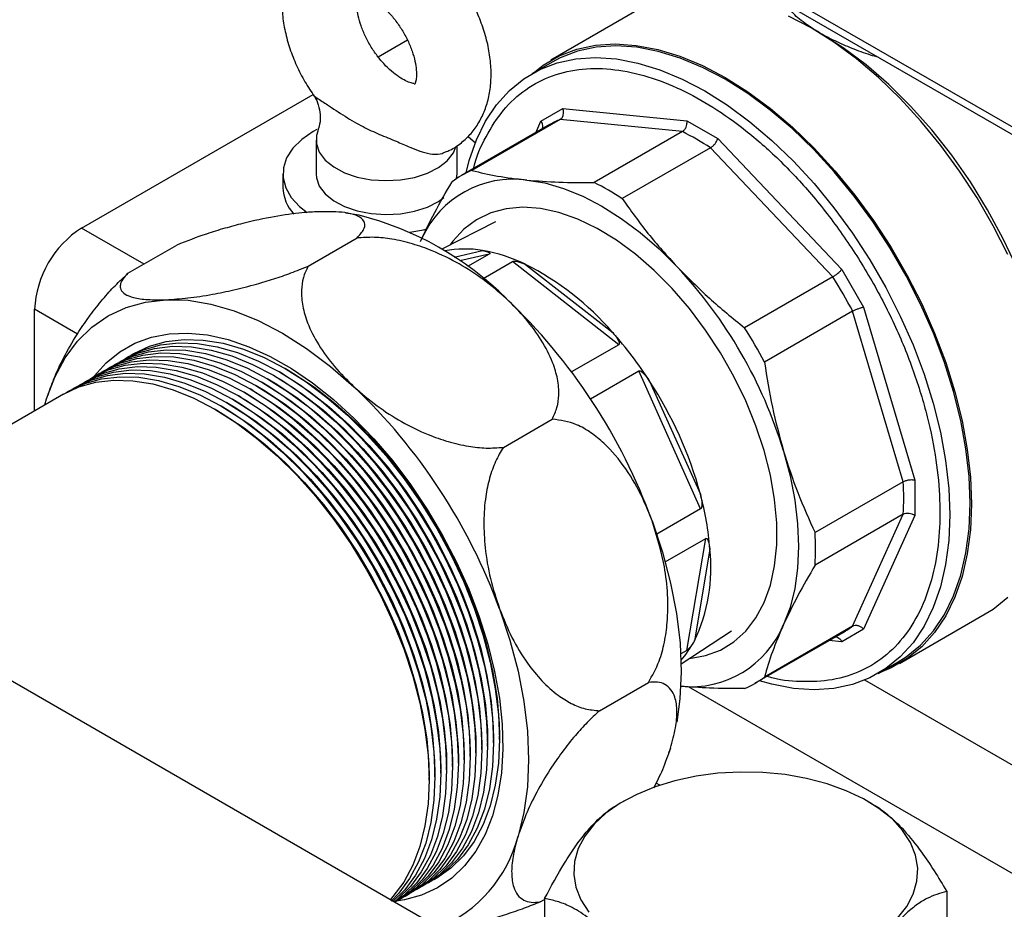
# Model space of a CAD drawing. Units: millimetres. Extents: x 60 to 6240, y 60 to 4395.
# Drawn here: x 4644 to 4762, y 3043 to 3150 of the extents above; entities that cross this region are included whole.
import ezdxf

# ---------------------------------------------------------------- set-up
doc = ezdxf.new("R2010")
doc.units = ezdxf.units.MM
doc.header["$LTSCALE"] = 15

msp = doc.modelspace()

# ---------------------------------------------------------------- linework, layer by layer
at = {"color": 7, "linetype": 'Continuous', "lineweight": 25}
for p, q in [((4501.98, 3288.37), (4918.89, 3047.7)), ((4501.99, 3287.45), (4919.96, 3046.16)), ((4717.99, 3151.58), (4707.63, 3145.6)), ((4740.06, 3148.88), (4738.99, 3149.49)), ((4686.79, 3146.01), (4690.33, 3148.05)), ((4707.76, 3145.38), (4705.31, 3143.97)), ((4651.04, 3125.37), (4678.95, 3141.48)), ((4706.43, 3138.27), (4709.06, 3139.79)), ((4709.06, 3139.79), (4724.02, 3138.3)), ((4708.73, 3138.46), (4698.1, 3132.32)), ((4705.79, 3136.86), (4706.43, 3138.27)), ((4723.47, 3137), (4708.73, 3138.46)), ((4724.02, 3138.3), (4727.73, 3136.16)), ((4707.49, 3137.84), (4696.86, 3131.7)), ((4679.31, 3135.98), (4679.31, 3131.9)), ((4723.47, 3137), (4712.84, 3130.86)), ((4727.73, 3136.16), (4742.69, 3120.37)), ((4696.31, 3131.9), (4696.31, 3135.32)), ((4726.86, 3135.04), (4716.23, 3128.91)), ((4741.6, 3119.48), (4726.86, 3135.04)), ((4675.31, 3131.9), (4675.31, 3130.27)), ((4684.52, 3126.91), (4682.87, 3127.18)), ((4658.58, 3121.02), (4651.04, 3125.37)), ((4700.94, 3126.11), (4694.46, 3122.82)), ((4678.35, 3120.76), (4684.25, 3124.17)), ((4656.64, 3119.91), (4662.54, 3123.31)), ((4706.87, 3033.65), (4553.46, 3122.21)), ((4695.95, 3121.87), (4699.39, 3122.66)), ((4700.2, 3122.22), (4696.63, 3121.4)), ((4700.2, 3122.22), (4697.59, 3120.72)), ((4699.45, 3119.28), (4702.98, 3121.32)), ((4715.8, 3111.3), (4702.98, 3121.32)), ((4704.55, 3120.99), (4715.07, 3112.77)), ((4741.6, 3119.48), (4730.97, 3113.34)), ((4742.69, 3120.37), (4745.31, 3115.82)), ((4745.31, 3115.82), (4751.51, 3094.97)), ((4645.38, 3103.33), (4645.38, 3115.57)), ((4650.56, 3112.58), (4645.38, 3115.57)), ((4744, 3115.33), (4733.37, 3109.2)), ((4750.1, 3094.78), (4744, 3115.33)), ((4715.8, 3111.3), (4710.12, 3108.02)), ((4674.54, 3107.4), (4674.19, 3107.6)), ((4675.25, 3107.81), (4674.89, 3108.01)), ((4675.96, 3108.22), (4675.6, 3108.42)), ((4712.39, 3104.78), (4718.21, 3108.14)), ((4725.67, 3091.51), (4718.21, 3108.14)), ((4672.42, 3106.17), (4672.07, 3106.38)), ((4673.13, 3106.58), (4672.77, 3106.79)), ((4673.83, 3106.99), (4673.48, 3107.2)), ((4719.52, 3106.91), (4725.64, 3093.28)), ((4648.86, 3105.33), (4615.78, 3086.24)), ((4647.04, 3105.36), (4646.98, 3105.18)), ((4670.3, 3104.95), (4669.95, 3105.15)), ((4671.01, 3105.36), (4670.65, 3105.56)), ((4671.71, 3105.77), (4671.36, 3105.97)), ((4646.61, 3104.04), (4646.83, 3104.77)), ((4668.18, 3103.73), (4667.82, 3103.93)), ((4668.88, 3104.13), (4668.53, 3104.34)), ((4669.59, 3104.54), (4669.24, 3104.75)), ((4667.47, 3103.32), (4667.12, 3103.52)), ((4701.89, 3098.92), (4707.79, 3102.32)), ((4750.1, 3094.78), (4739.48, 3088.64)), ((4751.51, 3094.97), (4751.51, 3090.69)), ((4725.67, 3091.51), (4720.38, 3088.46)), ((4750.1, 3090.87), (4739.48, 3084.73)), ((4744, 3077.37), (4750.1, 3090.87)), ((4751.51, 3090.69), (4745.31, 3076.99)), ((4721.41, 3085.12), (4726.29, 3087.94)), ((4724.02, 3074.44), (4726.29, 3087.94)), ((4726.78, 3086.65), (4724.92, 3075.59)), ((4749.63, 3072.85), (4759.99, 3078.83)), ((4723.32, 3072.83), (4729.41, 3076.8)), ((4732.21, 3070.47), (4742.84, 3076.61)), ((4744, 3077.37), (4733.37, 3071.23)), ((4745.31, 3076.99), (4742.69, 3075.47)), ((4742.69, 3075.47), (4741.14, 3075.63)), ((4724.02, 3074.44), (4723.27, 3074.01)), ((4747.06, 3071.65), (4749.5, 3073.06)), ((4713.48, 3067.16), (4719.38, 3070.57)), ((4858.71, 3005.49), (4745.46, 3070.86)), ((4912.19, 2961.55), (4724.23, 3070.05)), ((4700.71, 3063.29), (4700.71, 3063.7)), ((4701.42, 3063.7), (4701.42, 3064.11)), ((4698.59, 3062.07), (4698.59, 3062.48)), ((4699.3, 3062.48), (4699.3, 3062.88)), ((4700, 3062.88), (4700, 3063.29)), ((4722.05, 3062.65), (4721.9, 3062.2)), ((4696.47, 3060.84), (4696.47, 3061.25)), ((4697.18, 3061.25), (4697.18, 3061.66)), ((4697.88, 3061.66), (4697.88, 3062.07)), ((4721.83, 3062.06), (4721.89, 3062.23)), ((4694.35, 3059.62), (4694.35, 3060.03)), ((4695.05, 3060.03), (4695.05, 3060.43)), ((4695.76, 3060.43), (4695.76, 3060.84)), ((4692.93, 3058.8), (4692.93, 3059.21)), ((4693.64, 3059.21), (4693.64, 3059.62)), ((4720.75, 3058.18), (4720.32, 3058.43)), ((4716.43, 3056.27), (4715.59, 3055.79)), ((4746.37, 3055.93), (4745.78, 3056.27)), ((4706.87, 3044.51), (4706.87, 3025.73)), ((4755.34, 3045.38), (4755.34, 3026.6)), ((4706.33, 3044.11), (4706.87, 3044.42))]:
    msp.add_line(p, q, dxfattribs=at)
at = {"color": 7, "linetype": 'Continuous', "lineweight": 25, "flags": 128}
for points in [[(4762.69, 3122.19), (4760.94, 3125.64), (4759, 3129), (4756.89, 3132.24), (4754.62, 3135.33), (4752.23, 3138.26), (4749.72, 3140.99), (4747.12, 3143.5), (4744.45, 3145.76), (4741.73, 3147.77), (4738.99, 3149.5), (4736.25, 3150.93)], [(4768.12, 3106.14), (4767.44, 3109.68), (4766.48, 3113.27), (4765.28, 3116.9), (4763.83, 3120.51), (4762.16, 3124.07), (4760.27, 3127.56), (4758.19, 3130.93), (4755.94, 3134.16), (4753.53, 3137.21), (4750.99, 3140.06), (4748.35, 3142.67), (4745.63, 3145.03), (4742.85, 3147.11), (4740.05, 3148.88)], [(4705.47, 3144.06), (4706.68, 3145), (4708.62, 3146.12), (4710.73, 3146.92), (4713, 3147.4), (4715.39, 3147.56), (4717.9, 3147.39), (4720.5, 3146.9), (4723.17, 3146.08), (4725.89, 3144.95), (4728.63, 3143.52), (4731.37, 3141.79), (4734.09, 3139.78), (4736.76, 3137.52), (4739.36, 3135.01), (4741.87, 3132.28), (4744.26, 3129.35), (4746.53, 3126.26), (4748.64, 3123.02), (4750.58, 3119.66), (4752.33, 3116.21), (4753.88, 3112.7), (4755.22, 3109.16), (4756.32, 3105.62), (4757.2, 3102.12), (4757.82, 3098.67), (4758.2, 3095.31), (4758.33, 3092.08), (4758.2, 3088.99), (4757.82, 3086.07), (4757.2, 3083.35), (4756.32, 3080.85), (4755.22, 3078.59), (4753.88, 3076.59), (4752.33, 3074.87), (4750.58, 3073.45), (4748.64, 3072.33), (4747.22, 3071.74)], [(4758.15, 3092.18), (4758.03, 3095.4), (4757.65, 3098.73), (4757.03, 3102.16), (4756.16, 3105.64), (4755.06, 3109.16), (4753.73, 3112.68), (4752.19, 3116.17), (4750.45, 3119.59), (4748.52, 3122.93), (4746.42, 3126.16), (4744.17, 3129.23), (4741.79, 3132.14), (4739.3, 3134.85), (4736.71, 3137.35), (4734.06, 3139.6), (4731.35, 3141.59), (4728.63, 3143.31), (4725.91, 3144.74), (4723.21, 3145.86), (4720.55, 3146.67), (4717.97, 3147.17), (4715.47, 3147.33), (4713.09, 3147.18), (4710.84, 3146.7), (4708.74, 3145.9), (4707.76, 3145.38)], [(4697.4, 3132.01), (4697.79, 3133.53), (4698.66, 3136.02), (4699.76, 3138.26), (4701.08, 3140.24), (4702.62, 3141.95), (4704.37, 3143.37), (4706.29, 3144.48), (4708.39, 3145.28), (4710.64, 3145.76), (4713.02, 3145.92), (4715.52, 3145.75), (4718.1, 3145.26), (4720.76, 3144.45), (4723.46, 3143.33), (4726.18, 3141.9), (4728.91, 3140.18), (4731.61, 3138.19), (4734.26, 3135.93), (4736.85, 3133.44), (4739.34, 3130.73), (4741.72, 3127.82), (4743.97, 3124.74), (4746.07, 3121.52), (4748, 3118.18), (4749.74, 3114.75), (4751.28, 3111.27), (4752.61, 3107.75), (4753.71, 3104.23), (4754.58, 3100.75), (4755.2, 3097.32), (4755.58, 3093.98), (4755.7, 3090.77)], [(4679.42, 3137.25), (4678.95, 3136.99), (4677.58, 3136.05), (4676.52, 3134.99), (4675.77, 3133.85), (4675.38, 3132.64), (4675.34, 3131.42), (4675.66, 3130.21), (4676.33, 3129.05), (4677.33, 3127.97), (4678.26, 3127.24)], [(4679.52, 3137.06), (4679.37, 3136.54), (4679.35, 3135.52), (4679.7, 3134.51), (4680.41, 3133.57), (4681.44, 3132.74), (4682.75, 3132.04), (4684.28, 3131.52), (4685.96, 3131.19), (4687.73, 3131.08), (4689.5, 3131.17), (4691.19, 3131.48), (4692.74, 3131.99), (4694.07, 3132.67), (4695.13, 3133.49), (4695.87, 3134.42), (4696.18, 3135.14)], [(4698.5, 3135.64), (4697.68, 3136.33), (4697.61, 3136.38)], [(4679.31, 3131.9), (4679.35, 3131.43), (4679.7, 3130.43), (4680.41, 3129.49), (4681.44, 3128.65), (4682.75, 3127.96), (4684.28, 3127.44), (4685.96, 3127.11), (4687.73, 3126.99), (4689.5, 3127.09), (4691.19, 3127.4), (4692.74, 3127.9), (4694.07, 3128.58), (4694.72, 3129.05)], [(4696.25, 3131.32), (4696.25, 3131.34), (4696.31, 3131.9)], [(4704.72, 3131.15), (4706.91, 3130.8), (4709.16, 3130.15), (4711.46, 3129.21), (4713.78, 3128), (4716.1, 3126.53), (4718.4, 3124.81), (4720.66, 3122.86), (4722.85, 3120.69)], [(4724.28, 3073.46), (4724.33, 3073.47), (4726.27, 3073.81), (4728.07, 3074.48), (4729.69, 3075.47), (4731.12, 3076.76), (4732.33, 3078.35), (4733.32, 3080.2), (4734.08, 3082.3), (4734.59, 3084.63), (4734.84, 3087.15), (4734.84, 3089.83), (4734.59, 3092.65), (4734.08, 3095.56), (4733.32, 3098.53), (4732.33, 3101.53), (4731.12, 3104.52), (4729.69, 3107.46), (4728.07, 3110.32), (4726.27, 3113.06), (4724.33, 3115.65), (4722.25, 3118.06), (4720.08, 3120.26), (4717.83, 3122.22), (4715.52, 3123.92), (4713.2, 3125.33), (4710.88, 3126.45), (4708.6, 3127.25), (4706.39, 3127.73), (4704.26, 3127.88), (4702.24, 3127.7), (4700.37, 3127.19), (4698.66, 3126.36), (4697.14, 3125.22), (4695.81, 3123.78), (4695.49, 3123.34)], [(4690.62, 3124.87), (4692.26, 3125.16), (4692.71, 3125.26)], [(4646.83, 3104.77), (4647.81, 3107.37), (4649.06, 3109.7), (4650.56, 3111.72), (4652.29, 3113.42), (4654.25, 3114.78), (4656.41, 3115.79), (4658.75, 3116.44), (4661.25, 3116.73)], [(4661.25, 3116.73), (4663.89, 3116.65), (4666.63, 3116.19), (4669.46, 3115.38), (4672.34, 3114.21), (4675.25, 3112.69), (4678.16, 3110.84), (4681.05, 3108.69), (4683.87, 3106.23)], [(4652.51, 3107.42), (4652.57, 3107.49), (4654.01, 3109.11), (4655.65, 3110.45), (4657.48, 3111.48), (4659.47, 3112.2), (4661.61, 3112.61), (4663.87, 3112.7), (4666.24, 3112.47), (4668.7, 3111.92), (4671.21, 3111.06), (4673.77, 3109.89), (4676.34, 3108.43), (4678.89, 3106.69), (4681.42, 3104.69), (4683.88, 3102.43), (4686.27, 3099.96), (4688.55, 3097.28), (4690.71, 3094.43), (4692.72, 3091.43), (4694.57, 3088.3), (4696.24, 3085.09), (4697.72, 3081.81), (4698.98, 3078.5), (4700.02, 3075.19), (4700.83, 3071.91), (4701.41, 3068.68), (4701.73, 3065.55), (4701.81, 3062.54), (4701.65, 3059.68), (4701.23, 3056.99), (4700.58, 3054.51), (4699.68, 3052.24), (4698.56, 3050.22), (4697.22, 3048.47), (4695.68, 3046.99), (4693.94, 3045.8), (4692.03, 3044.92), (4689.97, 3044.36), (4689.01, 3044.21)], [(4655.58, 3109.2), (4655.93, 3109.41), (4657.8, 3110.29), (4659.84, 3110.86), (4662.01, 3111.11), (4664.3, 3111.04), (4666.69, 3110.65), (4669.15, 3109.94), (4671.65, 3108.92), (4674.18, 3107.61), (4676.71, 3106), (4679.22, 3104.12), (4681.68, 3102), (4684.06, 3099.63), (4686.35, 3097.06), (4688.53, 3094.3), (4690.56, 3091.38), (4692.44, 3088.33), (4694.14, 3085.18), (4695.65, 3081.96), (4696.95, 3078.7), (4698.04, 3075.43), (4698.89, 3072.18), (4699.51, 3068.99), (4699.88, 3065.88), (4700, 3062.88), (4699.88, 3060.03), (4699.51, 3057.35), (4698.89, 3054.87), (4698.04, 3052.61), (4696.95, 3050.59), (4695.65, 3048.83), (4694.14, 3047.35), (4692.44, 3046.17), (4692.08, 3045.97)], [(4656.28, 3109.61), (4656.63, 3109.82), (4658.51, 3110.7), (4660.55, 3111.27), (4662.72, 3111.52), (4665.01, 3111.45), (4667.4, 3111.06), (4669.85, 3110.35), (4672.36, 3109.33), (4674.89, 3108.01), (4677.42, 3106.41), (4679.93, 3104.53), (4682.39, 3102.4), (4684.77, 3100.04), (4687.06, 3097.47), (4689.24, 3094.71), (4691.27, 3091.79), (4693.15, 3088.74), (4694.85, 3085.59), (4696.36, 3082.37), (4697.66, 3079.11), (4698.75, 3075.84), (4699.6, 3072.59), (4700.21, 3069.4), (4700.59, 3066.29), (4700.71, 3063.29), (4700.59, 3060.44), (4700.21, 3057.76), (4699.6, 3055.28), (4698.75, 3053.02), (4697.66, 3051), (4696.36, 3049.24), (4694.85, 3047.76), (4693.15, 3046.58), (4692.79, 3046.38)], [(4656.99, 3110.02), (4657.34, 3110.23), (4659.22, 3111.11), (4661.25, 3111.68), (4663.43, 3111.93), (4665.72, 3111.86), (4668.1, 3111.47), (4670.56, 3110.76), (4673.07, 3109.74), (4675.6, 3108.42), (4678.13, 3106.82), (4680.63, 3104.94), (4683.09, 3102.81), (4685.48, 3100.45), (4687.77, 3097.88), (4689.94, 3095.12), (4691.98, 3092.2), (4693.86, 3089.15), (4695.56, 3086), (4697.07, 3082.78), (4698.37, 3079.52), (4699.45, 3076.25), (4700.31, 3073), (4700.92, 3069.8), (4701.29, 3066.69), (4701.42, 3063.7), (4701.29, 3060.85), (4700.92, 3058.17), (4700.31, 3055.69), (4699.45, 3053.43), (4698.37, 3051.41), (4697.07, 3049.65), (4695.56, 3048.17), (4693.86, 3046.98), (4693.5, 3046.78)], [(4653.46, 3107.98), (4653.8, 3108.19), (4655.68, 3109.07), (4657.72, 3109.64), (4659.89, 3109.89), (4662.18, 3109.82), (4664.57, 3109.42), (4667.02, 3108.72), (4669.53, 3107.7), (4672.06, 3106.38), (4674.59, 3104.78), (4677.1, 3102.9), (4679.56, 3100.77), (4681.94, 3098.41), (4684.23, 3095.83), (4686.41, 3093.08), (4688.44, 3090.16), (4690.32, 3087.11), (4692.02, 3083.96), (4693.53, 3080.74), (4694.83, 3077.47), (4695.92, 3074.2), (4696.77, 3070.96), (4697.39, 3067.76), (4697.76, 3064.65), (4697.88, 3061.66), (4697.76, 3058.81), (4697.39, 3056.13), (4696.77, 3053.65), (4695.92, 3051.38), (4694.83, 3049.36), (4693.53, 3047.61), (4692.02, 3046.13), (4690.32, 3044.94), (4689.96, 3044.74)], [(4654.16, 3108.39), (4654.51, 3108.6), (4656.39, 3109.48), (4658.42, 3110.05), (4660.6, 3110.3), (4662.89, 3110.22), (4665.27, 3109.83), (4667.73, 3109.12), (4670.24, 3108.11), (4672.77, 3106.79), (4675.3, 3105.18), (4677.81, 3103.31), (4680.26, 3101.18), (4682.65, 3098.82), (4684.94, 3096.24), (4687.11, 3093.48), (4689.15, 3090.57), (4691.03, 3087.52), (4692.73, 3084.37), (4694.24, 3081.14), (4695.54, 3077.88), (4696.62, 3074.61), (4697.48, 3071.36), (4698.09, 3068.17), (4698.46, 3065.06), (4698.59, 3062.07), (4698.46, 3059.22), (4698.09, 3056.54), (4697.48, 3054.05), (4696.62, 3051.79), (4695.54, 3049.77), (4694.24, 3048.01), (4692.73, 3046.54), (4691.03, 3045.35), (4690.67, 3045.15)], [(4654.87, 3108.8), (4655.22, 3109), (4657.1, 3109.89), (4659.13, 3110.45), (4661.3, 3110.7), (4663.6, 3110.63), (4665.98, 3110.24), (4668.44, 3109.53), (4670.95, 3108.51), (4673.48, 3107.2), (4676.01, 3105.59), (4678.51, 3103.72), (4680.97, 3101.59), (4683.36, 3099.22), (4685.65, 3096.65), (4687.82, 3093.89), (4689.86, 3090.97), (4691.73, 3087.92), (4693.44, 3084.77), (4694.94, 3081.55), (4696.25, 3078.29), (4697.33, 3075.02), (4698.18, 3071.77), (4698.8, 3068.58), (4699.17, 3065.47), (4699.3, 3062.48), (4699.17, 3059.63), (4698.8, 3056.95), (4698.18, 3054.46), (4697.33, 3052.2), (4696.25, 3050.18), (4694.94, 3048.42), (4693.44, 3046.94), (4691.73, 3045.76), (4691.38, 3045.56)], [(4651.33, 3106.75), (4651.68, 3106.96), (4653.56, 3107.84), (4655.6, 3108.41), (4657.77, 3108.66), (4660.06, 3108.59), (4662.45, 3108.2), (4664.9, 3107.49), (4667.41, 3106.47), (4669.94, 3105.16), (4672.47, 3103.55), (4674.98, 3101.68), (4677.44, 3099.55), (4679.82, 3097.18), (4682.11, 3094.61), (4684.29, 3091.85), (4686.32, 3088.93), (4688.2, 3085.88), (4689.9, 3082.73), (4691.41, 3079.51), (4692.71, 3076.25), (4693.8, 3072.98), (4694.65, 3069.73), (4695.26, 3066.54), (4695.64, 3063.43), (4695.76, 3060.43), (4695.64, 3057.58), (4695.26, 3054.9), (4694.65, 3052.42), (4693.8, 3050.16), (4692.71, 3048.14), (4691.41, 3046.38), (4689.9, 3044.9), (4688.79, 3044.08)], [(4652.04, 3107.16), (4652.39, 3107.37), (4654.27, 3108.25), (4656.3, 3108.82), (4658.48, 3109.07), (4660.77, 3109), (4663.15, 3108.61), (4665.61, 3107.9), (4668.12, 3106.88), (4670.65, 3105.56), (4673.18, 3103.96), (4675.69, 3102.08), (4678.14, 3099.95), (4680.53, 3097.59), (4682.82, 3095.02), (4684.99, 3092.26), (4687.03, 3089.34), (4688.91, 3086.29), (4690.61, 3083.14), (4692.12, 3079.92), (4693.42, 3076.66), (4694.5, 3073.39), (4695.36, 3070.14), (4695.97, 3066.95), (4696.34, 3063.84), (4696.47, 3060.84), (4696.34, 3057.99), (4695.97, 3055.31), (4695.36, 3052.83), (4694.5, 3050.57), (4693.42, 3048.55), (4692.12, 3046.79), (4690.61, 3045.31), (4688.91, 3044.13), (4688.81, 3044.07)], [(4652.75, 3107.57), (4653.1, 3107.78), (4654.98, 3108.66), (4657.01, 3109.23), (4659.18, 3109.48), (4661.47, 3109.41), (4663.86, 3109.02), (4666.32, 3108.31), (4668.82, 3107.29), (4671.36, 3105.97), (4673.89, 3104.37), (4676.39, 3102.49), (4678.85, 3100.36), (4681.24, 3098), (4683.53, 3095.43), (4685.7, 3092.67), (4687.74, 3089.75), (4689.61, 3086.7), (4691.31, 3083.55), (4692.82, 3080.33), (4694.13, 3077.07), (4695.21, 3073.8), (4696.06, 3070.55), (4696.68, 3067.35), (4697.05, 3064.25), (4697.18, 3061.25), (4697.05, 3058.4), (4696.68, 3055.72), (4696.06, 3053.24), (4695.21, 3050.98), (4694.13, 3048.96), (4692.82, 3047.2), (4691.31, 3045.72), (4689.61, 3044.53), (4689.25, 3044.34)], [(4649.21, 3105.53), (4649.56, 3105.74), (4651.44, 3106.62), (4653.47, 3107.19), (4655.65, 3107.44), (4657.94, 3107.37), (4660.32, 3106.97), (4662.78, 3106.27), (4665.29, 3105.25), (4667.82, 3103.93), (4670.35, 3102.33), (4672.86, 3100.45), (4675.31, 3098.32), (4677.7, 3095.96), (4679.99, 3093.38), (4682.16, 3090.63), (4684.2, 3087.71), (4686.08, 3084.66), (4687.78, 3081.51), (4689.29, 3078.29), (4690.59, 3075.03), (4691.67, 3071.76), (4692.53, 3068.51), (4693.14, 3065.31), (4693.52, 3062.2), (4693.64, 3059.21), (4693.52, 3056.36), (4693.14, 3053.68), (4692.53, 3051.2), (4691.67, 3048.93), (4690.59, 3046.92), (4689.29, 3045.16), (4688.38, 3044.21)], [(4649.92, 3105.94), (4650.27, 3106.15), (4652.15, 3107.03), (4654.18, 3107.6), (4656.36, 3107.85), (4658.65, 3107.77), (4661.03, 3107.38), (4663.49, 3106.68), (4666, 3105.66), (4668.53, 3104.34), (4671.06, 3102.74), (4673.56, 3100.86), (4676.02, 3098.73), (4678.41, 3096.37), (4680.7, 3093.79), (4682.87, 3091.03), (4684.91, 3088.12), (4686.78, 3085.07), (4688.49, 3081.92), (4690, 3078.7), (4691.3, 3075.43), (4692.38, 3072.16), (4693.23, 3068.92), (4693.85, 3065.72), (4694.22, 3062.61), (4694.35, 3059.62), (4694.22, 3056.77), (4693.85, 3054.09), (4693.23, 3051.61), (4692.38, 3049.34), (4691.3, 3047.32), (4690, 3045.57), (4688.57, 3044.16)], [(4650.63, 3106.35), (4650.98, 3106.56), (4652.85, 3107.44), (4654.89, 3108), (4657.06, 3108.25), (4659.35, 3108.18), (4661.74, 3107.79), (4664.2, 3107.08), (4666.7, 3106.07), (4669.23, 3104.75), (4671.76, 3103.14), (4674.27, 3101.27), (4676.73, 3099.14), (4679.11, 3096.77), (4681.41, 3094.2), (4683.58, 3091.44), (4685.61, 3088.52), (4687.49, 3085.48), (4689.19, 3082.33), (4690.7, 3079.1), (4692, 3075.84), (4693.09, 3072.57), (4693.94, 3069.32), (4694.56, 3066.13), (4694.93, 3063.02), (4695.05, 3060.03), (4694.93, 3057.18), (4694.56, 3054.5), (4693.94, 3052.01), (4693.09, 3049.75), (4692, 3047.73), (4690.7, 3045.97), (4689.19, 3044.5), (4688.8, 3044.18)], [(4674.54, 3107.4), (4675.17, 3107.03), (4677.7, 3105.35), (4680.2, 3103.39), (4682.65, 3101.19), (4685.01, 3098.75), (4687.27, 3096.11), (4689.4, 3093.29), (4691.39, 3090.32), (4693.21, 3087.22), (4694.84, 3084.03), (4696.27, 3080.78), (4697.48, 3077.51), (4698.47, 3074.24), (4699.22, 3071), (4699.72, 3067.84), (4699.97, 3064.78), (4700, 3063.29)], [(4675.25, 3107.81), (4675.88, 3107.43), (4678.41, 3105.75), (4680.91, 3103.8), (4683.35, 3101.6), (4685.72, 3099.16), (4687.98, 3096.52), (4690.11, 3093.7), (4692.09, 3090.72), (4693.91, 3087.63), (4695.54, 3084.44), (4696.97, 3081.19), (4698.19, 3077.92), (4699.17, 3074.65), (4699.92, 3071.41), (4700.43, 3068.25), (4700.68, 3065.18), (4700.71, 3063.7)], [(4675.96, 3108.22), (4676.59, 3107.84), (4679.12, 3106.16), (4681.62, 3104.21), (4684.06, 3102), (4686.43, 3099.57), (4688.68, 3096.93), (4690.82, 3094.11), (4692.8, 3091.13), (4694.62, 3088.04), (4696.25, 3084.85), (4697.68, 3081.6), (4698.9, 3078.32), (4699.88, 3075.05), (4700.63, 3071.82), (4701.13, 3068.66), (4701.39, 3065.59), (4701.42, 3064.11)], [(4648.86, 3105.33), (4650.73, 3106.21), (4652.77, 3106.78), (4654.94, 3107.03), (4657.23, 3106.96), (4659.62, 3106.57), (4662.08, 3105.86), (4664.58, 3104.84), (4667.11, 3103.52), (4669.64, 3101.92), (4672.15, 3100.04), (4674.61, 3097.91), (4676.99, 3095.55), (4679.28, 3092.98), (4681.46, 3090.22), (4683.49, 3087.3), (4685.37, 3084.25), (4687.07, 3081.1), (4688.58, 3077.88), (4689.88, 3074.62), (4690.97, 3071.35), (4691.82, 3068.1), (4692.44, 3064.91), (4692.81, 3061.8), (4692.93, 3058.8), (4692.81, 3055.95), (4692.44, 3053.27), (4691.82, 3050.79), (4690.97, 3048.53), (4689.88, 3046.51), (4688.58, 3044.75), (4688.27, 3044.4)], [(4672.42, 3106.17), (4673.05, 3105.8), (4675.58, 3104.12), (4678.08, 3102.17), (4680.53, 3099.96), (4682.89, 3097.53), (4685.15, 3094.89), (4687.28, 3092.06), (4689.27, 3089.09), (4691.08, 3085.99), (4692.72, 3082.81), (4694.15, 3079.56), (4695.36, 3076.28), (4696.35, 3073.01), (4697.09, 3069.78), (4697.6, 3066.61), (4697.85, 3063.55), (4697.88, 3062.07)], [(4673.13, 3106.58), (4673.76, 3106.21), (4676.29, 3104.53), (4678.79, 3102.58), (4681.23, 3100.37), (4683.6, 3097.94), (4685.86, 3095.29), (4687.99, 3092.47), (4689.97, 3089.5), (4691.79, 3086.4), (4693.42, 3083.21), (4694.85, 3079.97), (4696.07, 3076.69), (4697.05, 3073.42), (4697.8, 3070.19), (4698.3, 3067.02), (4698.56, 3063.96), (4698.59, 3062.48)], [(4673.83, 3106.99), (4674.46, 3106.62), (4677, 3104.94), (4679.5, 3102.98), (4681.94, 3100.78), (4684.3, 3098.34), (4686.56, 3095.7), (4688.7, 3092.88), (4690.68, 3089.91), (4692.5, 3086.81), (4694.13, 3083.62), (4695.56, 3080.38), (4696.77, 3077.1), (4697.76, 3073.83), (4698.51, 3070.6), (4699.01, 3067.43), (4699.26, 3064.37), (4699.3, 3062.88)], [(4671.01, 3105.36), (4671.64, 3104.98), (4674.17, 3103.3), (4676.67, 3101.35), (4679.11, 3099.15), (4681.48, 3096.71), (4683.73, 3094.07), (4685.87, 3091.25), (4687.85, 3088.27), (4689.67, 3085.18), (4691.3, 3081.99), (4692.73, 3078.74), (4693.95, 3075.47), (4694.93, 3072.2), (4695.68, 3068.96), (4696.18, 3065.8), (4696.44, 3062.74), (4696.47, 3061.25)], [(4671.71, 3105.77), (4672.34, 3105.39), (4674.88, 3103.71), (4677.38, 3101.76), (4679.82, 3099.56), (4682.18, 3097.12), (4684.44, 3094.48), (4686.57, 3091.66), (4688.56, 3088.68), (4690.38, 3085.59), (4692.01, 3082.4), (4693.44, 3079.15), (4694.65, 3075.88), (4695.64, 3072.6), (4696.39, 3069.37), (4696.89, 3066.21), (4697.14, 3063.14), (4697.18, 3061.66)], [(4668.88, 3104.13), (4669.52, 3103.76), (4672.05, 3102.08), (4674.55, 3100.13), (4676.99, 3097.92), (4679.35, 3095.49), (4681.61, 3092.85), (4683.75, 3090.02), (4685.73, 3087.05), (4687.55, 3083.95), (4689.18, 3080.77), (4690.61, 3077.52), (4691.82, 3074.24), (4692.81, 3070.97), (4693.56, 3067.74), (4694.06, 3064.57), (4694.31, 3061.51), (4694.35, 3060.03)], [(4669.59, 3104.54), (4670.22, 3104.17), (4672.75, 3102.49), (4675.25, 3100.54), (4677.7, 3098.33), (4680.06, 3095.9), (4682.32, 3093.25), (4684.45, 3090.43), (4686.44, 3087.46), (4688.26, 3084.36), (4689.89, 3081.17), (4691.32, 3077.93), (4692.53, 3074.65), (4693.52, 3071.38), (4694.27, 3068.15), (4694.77, 3064.98), (4695.02, 3061.92), (4695.05, 3060.43)], [(4670.3, 3104.95), (4670.93, 3104.58), (4673.46, 3102.9), (4675.96, 3100.94), (4678.41, 3098.74), (4680.77, 3096.3), (4683.03, 3093.66), (4685.16, 3090.84), (4687.15, 3087.87), (4688.96, 3084.77), (4690.59, 3081.58), (4692.02, 3078.33), (4693.24, 3075.06), (4694.23, 3071.79), (4694.97, 3068.55), (4695.48, 3065.39), (4695.73, 3062.33), (4695.76, 3060.84)], [(4667.47, 3103.32), (4668.1, 3102.94), (4670.63, 3101.26), (4673.13, 3099.31), (4675.58, 3097.11), (4677.94, 3094.67), (4680.2, 3092.03), (4682.33, 3089.21), (4684.32, 3086.23), (4686.13, 3083.14), (4687.77, 3079.95), (4689.2, 3076.7), (4690.41, 3073.43), (4691.4, 3070.16), (4692.14, 3066.92), (4692.65, 3063.76), (4692.9, 3060.69), (4692.93, 3059.21)], [(4668.18, 3103.73), (4668.81, 3103.35), (4671.34, 3101.67), (4673.84, 3099.72), (4676.28, 3097.51), (4678.65, 3095.08), (4680.91, 3092.44), (4683.04, 3089.62), (4685.02, 3086.64), (4686.84, 3083.55), (4688.47, 3080.36), (4689.9, 3077.11), (4691.12, 3073.83), (4692.1, 3070.56), (4692.85, 3067.33), (4693.36, 3064.17), (4693.61, 3061.1), (4693.64, 3059.62)], [(4735.67, 3098.48), (4736.45, 3095.5), (4737.01, 3092.57), (4737.36, 3089.72), (4737.47, 3086.97), (4737.36, 3084.36), (4737.01, 3081.9), (4736.45, 3079.62), (4735.67, 3077.55)], [(4749.5, 3073.06), (4750.45, 3073.66), (4752.19, 3075.08), (4753.73, 3076.79), (4755.06, 3078.77), (4756.16, 3081.01), (4757.03, 3083.5), (4757.65, 3086.21), (4758.03, 3089.11), (4758.15, 3092.18)], [(4755.7, 3090.77), (4755.58, 3087.69), (4755.2, 3084.79), (4754.58, 3082.09), (4753.71, 3079.6), (4752.61, 3077.36), (4751.28, 3075.37), (4749.74, 3073.66), (4748, 3072.25), (4746.07, 3071.13), (4743.97, 3070.33), (4741.72, 3069.85), (4739.34, 3069.7), (4736.85, 3069.86), (4734.26, 3070.36), (4732.75, 3070.78)], [(4719.83, 3090.05), (4721.07, 3086.29), (4722.05, 3082.55), (4722.76, 3078.88), (4723.19, 3075.3), (4723.33, 3071.86), (4723.18, 3068.58), (4722.81, 3065.8)], [(4759.99, 3078.83), (4760.94, 3079.43), (4762.69, 3080.85)], [(4701.44, 3079.44), (4702.69, 3075.67), (4703.67, 3071.94), (4704.37, 3068.27), (4704.8, 3064.69), (4704.94, 3061.25), (4704.8, 3057.97), (4704.37, 3054.89), (4703.66, 3052.03)], [(4749.39, 3042.14), (4750.51, 3043.56), (4751.3, 3045.06), (4751.75, 3046.61), (4751.84, 3048.17), (4751.58, 3049.73), (4750.97, 3051.26), (4750.02, 3052.72), (4748.75, 3054.11), (4747.17, 3055.38), (4745.32, 3056.53), (4743.22, 3057.52), (4740.92, 3058.35), (4738.45, 3059), (4735.85, 3059.46), (4733.18, 3059.72), (4730.46, 3059.77), (4727.76, 3059.62), (4725.12, 3059.27), (4722.58, 3058.72), (4720.18, 3057.98), (4717.97, 3057.07), (4715.99, 3056.01), (4714.26, 3054.8), (4712.82, 3053.47), (4711.7, 3052.04), (4710.91, 3050.54), (4710.46, 3049), (4710.37, 3047.43), (4710.63, 3045.87), (4711.24, 3044.35), (4712.19, 3042.88)]]:
    msp.add_lwpolyline(points, dxfattribs=at)
at = {"color": 7, "linetype": 'Continuous', "lineweight": 25}
for centre, radius, start, end in [((4713.41, 3127.59), 11.83, 113.2937, 119.9913), ((4708.54, 3107.23), 33.3, 56.6394, 63.3659), ((4702.77, 3121.47), 11.82, 113.2902, 126.7205), ((4703.1, 3119.17), 12.09, 82.3275, 155.6612), ((4680.28, 3130.42), 4.97, 181.7139, 222.8368), ((4697.91, 3101.09), 33.3, 56.6394, 63.3659), ((4674.9, 3089.3), 38.83, 45.1969, 75.6536), ((4657.67, 3115.01), 12.29, 122.6055, 177.3945), ((4697.26, 3110.28), 12.56, 80.2355, 101.2148), ((4696.15, 3103.76), 19.17, 64.006, 80.2782), ((4689.1, 3090.39), 34.28, 40.7578, 63.2067), ((4681.77, 3082.17), 56.31, 16.8396, 43.1604), ((4689.87, 3086.84), 61.17, 27.758, 32.242), ((4654.12, 3066.14), 69.92, 19.9988, 46.4898), ((4679.24, 3080.71), 61.17, 27.758, 32.242), ((4679.41, 3081.01), 47.75, 32.8475, 41.6908), ((4635.73, 3055.52), 69.92, 19.9988, 46.4898), ((4679.27, 3080.66), 48.06, 15.2166, 33.1072), ((4716.85, 3092.82), 33.31, 356.6373, 3.3627), ((4690.58, 3083.83), 36.32, 4.4666, 15.0836), ((4706.22, 3086.69), 33.31, 356.6373, 3.3627), ((4706.35, 3084.4), 20.56, 334.6136, 6.285), ((4724.48, 3082.14), 12.09, 264.3341, 337.6826), ((4736.92, 3086.85), 11.83, 300.0026, 306.7178), ((4714.52, 3081.05), 11.75, 318.4037, 332.3127), ((4726.3, 3080.7), 11.82, 293.2902, 306.7205), ((4687.89, 3056.07), 16.28, 292.4212, 345.6359)]:
    msp.add_arc(centre, radius, start, end, dxfattribs=at)
for points, knots in [([(4694.93, 3134.55), (4695.1, 3134.62), (4695.79, 3134.87), (4696.85, 3135.62), (4698.04, 3136.74), (4698.98, 3138.08), (4699.7, 3139.58), (4700.19, 3141.24), (4700.43, 3143.05), (4700.42, 3144.98), (4700.15, 3147.01), (4699.63, 3149.07), (4698.86, 3151.11), (4697.89, 3153.1), (4696.71, 3154.99), (4695.36, 3156.76), (4693.85, 3158.36), (4692.2, 3159.77), (4690.44, 3160.96), (4688.57, 3161.88), (4686.72, 3162.46), (4684.94, 3162.71), (4683.29, 3162.68), (4681.66, 3162.36), (4680.12, 3161.74), (4678.72, 3160.82), (4677.55, 3159.68), (4676.61, 3158.34), (4675.9, 3156.83), (4675.42, 3155.16), (4675.23, 3153.7), (4675.21, 3152.81), (4675.21, 3152.53)], [0, 0, 0, 0, 0.0107205, 0.0433525, 0.0753709, 0.1072405, 0.1395847, 0.1729316, 0.2076014, 0.243568, 0.2804437, 0.3176854, 0.3548915, 0.3919978, 0.4290701, 0.4662345, 0.5035954, 0.5413029, 0.5794773, 0.6181232, 0.6568396, 0.69028, 0.7224828, 0.7537314, 0.787403, 0.8200039, 0.8520064, 0.8838823, 0.9162531, 0.9496419, 0.9843592, 1, 1, 1, 1]), ([(4684.24, 3153.68), (4684.24, 3153.68), (4684.21, 3153.67), (4684.32, 3153.7), (4684.69, 3153.65), (4685.31, 3153.45), (4686.11, 3153.03), (4687.01, 3152.38), (4687.95, 3151.52), (4688.86, 3150.47), (4689.69, 3149.27), (4690.39, 3147.99), (4690.92, 3146.7), (4691.26, 3145.47), (4691.42, 3144.39), (4691.42, 3143.53), (4691.32, 3142.94), (4691.19, 3142.67), (4691.19, 3142.67), (4691.19, 3142.67)], [0, 0, 0, 0, 0.002588, 0.066402, 0.1255, 0.187139, 0.248371, 0.3105, 0.374145, 0.439179, 0.505148, 0.571478, 0.637459, 0.70246, 0.766081, 0.828277, 0.889729, 0.952081, 1, 1, 1, 1]), ([(4675.21, 3152.53), (4675.21, 3152.14), (4675.24, 3151.08), (4675.5, 3149.32), (4676.04, 3147.26), (4676.82, 3145.21), (4677.79, 3143.25), (4678.59, 3142.03), (4678.98, 3141.44)], [0, 0, 0, 0, 0.103906, 0.284466, 0.46538, 0.646079, 0.826299, 1, 1, 1, 1]), ([(4691.15, 3142.79), (4691.08, 3142.8), (4690.9, 3142.82), (4690.32, 3143.01), (4689.53, 3143.42), (4688.63, 3144.06), (4687.69, 3144.92), (4686.78, 3145.97), (4685.95, 3147.17), (4685.25, 3148.45), (4684.71, 3149.74), (4684.36, 3150.97), (4684.22, 3151.9), (4684.21, 3152.36), (4684.21, 3152.53)], [0, 0, 0, 0, 0.056648, 0.142864, 0.228423, 0.315218, 0.404127, 0.494986, 0.587167, 0.67987, 0.77211, 0.862992, 0.951955, 1, 1, 1, 1]), ([(4740.05, 3148.88), (4739.34, 3149.33), (4737.93, 3150.21), (4736.63, 3151.37), (4736.23, 3152.06), (4736.09, 3152.31)], [0, 0, 0, 0, 0.390806, 0.781329, 1, 1, 1, 1]), ([(4747.15, 3145.93), (4746.81, 3146.03), (4745.69, 3146.34), (4743.91, 3147.01), (4741.84, 3147.91), (4740.65, 3148.56), (4740.05, 3148.88)], [0, 0, 0, 0, 0.126918, 0.419134, 0.708438, 1, 1, 1, 1]), ([(4698.32, 3132.54), (4698.33, 3132.57), (4698.62, 3134.03), (4699.77, 3136.47), (4701.81, 3139.71), (4704.52, 3142.19), (4707.74, 3143.87), (4711.37, 3144.67), (4715.25, 3144.6), (4719.25, 3143.74), (4723.23, 3142.19), (4727.19, 3140.01), (4731.16, 3137.19), (4735.17, 3133.67), (4739.11, 3129.46), (4742.83, 3124.65), (4746.2, 3119.37), (4749.09, 3113.81), (4751.39, 3108.18), (4753.07, 3102.66), (4754.12, 3097.43), (4754.57, 3092.58), (4754.48, 3088.07), (4753.84, 3083.84), (4752.58, 3079.95), (4750.69, 3076.55), (4748.19, 3073.81), (4745.13, 3071.86), (4741.63, 3070.75), (4737.8, 3070.6), (4735.11, 3070.83), (4733.7, 3071.31), (4733.67, 3071.31)], [0, 0, 0, 0, 0.00066, 0.0362564, 0.0728307, 0.1099883, 0.1472946, 0.1843046, 0.2205941, 0.2557872, 0.2895763, 0.3219264, 0.3551927, 0.3899481, 0.4259109, 0.462726, 0.4999826, 0.5372391, 0.5740542, 0.610017, 0.6447725, 0.6780387, 0.7103888, 0.7441779, 0.779371, 0.8156605, 0.8526705, 0.8899768, 0.9271344, 0.9637087, 0.9993051, 1, 1, 1, 1]), ([(4678.97, 3141.42), (4679.02, 3141.36), (4679.3, 3141.01), (4679.62, 3140.2), (4679.86, 3139.06), (4679.81, 3137.98), (4679.6, 3137.35), (4679.51, 3137.08)], [0, 0, 0, 0, 0.053633, 0.301954, 0.55632, 0.815208, 1, 1, 1, 1]), ([(4679, 3141.45), (4679, 3141.43), (4679.01, 3141.39), (4679.15, 3141.26), (4679.31, 3141.14), (4679.42, 3141.05)], [0, 0, 0, 0, 0.151345, 0.380924, 1, 1, 1, 1]), ([(4679.42, 3141.05), (4679.83, 3140.78), (4680.82, 3140.13), (4682.83, 3138.8), (4684.93, 3137.58), (4686.97, 3136.64), (4688.75, 3135.94), (4690.4, 3135.21), (4691.52, 3134.75), (4692.45, 3134.44), (4693.39, 3134.24), (4694.34, 3134.24), (4694.79, 3134.5), (4694.92, 3134.57)], [0, 0, 0, 0, 0.100327, 0.245642, 0.39095, 0.525036, 0.659398, 0.756408, 0.821279, 0.834964, 0.90322, 0.972888, 1, 1, 1, 1]), ([(4708.73, 3138.46), (4708.81, 3138.52), (4708.94, 3138.62), (4709.06, 3138.83), (4709.14, 3139.05), (4709.16, 3139.3), (4709.13, 3139.56), (4709.08, 3139.71), (4709.06, 3139.79)], [0, 0, 0, 0, 0.241522, 0.368501, 0.499382, 0.70723, 0.843096, 1, 1, 1, 1]), ([(4706.59, 3137.37), (4706.6, 3137.39), (4706.64, 3137.46), (4706.67, 3137.63), (4706.65, 3137.85), (4706.56, 3138.08), (4706.48, 3138.2), (4706.43, 3138.27)], [0, 0, 0, 0, 0.079977, 0.270645, 0.57349, 0.771427, 1, 1, 1, 1]), ([(4723.47, 3137), (4723.56, 3137.06), (4723.7, 3137.16), (4723.84, 3137.37), (4723.95, 3137.58), (4724.02, 3137.83), (4724.04, 3138.09), (4724.03, 3138.23), (4724.02, 3138.3)], [0, 0, 0, 0, 0.2415343, 0.3685109, 0.4993821, 0.7072506, 0.8431112, 1, 1, 1, 1]), ([(4726.86, 3135.04), (4726.95, 3135.1), (4727.09, 3135.2), (4727.28, 3135.38), (4727.44, 3135.57), (4727.57, 3135.78), (4727.68, 3135.99), (4727.71, 3136.1), (4727.73, 3136.16)], [0, 0, 0, 0, 0.241522, 0.368501, 0.499382, 0.70723, 0.843096, 1, 1, 1, 1]), ([(4698.1, 3132.32), (4699.1, 3132.07), (4701.1, 3131.58), (4703.51, 3131.3), (4704.72, 3131.15)], [0, 0, 0, 0, 0.49798, 1, 1, 1, 1]), ([(4704.72, 3131.15), (4705.98, 3131.05), (4708.52, 3130.85), (4711.4, 3130.86), (4712.84, 3130.86)], [0, 0, 0, 0, 0.497831, 1, 1, 1, 1]), ([(4691.9, 3123.75), (4692.44, 3124.9), (4693.53, 3127.2), (4694.98, 3129.69), (4695.71, 3130.94)], [0, 0, 0, 0, 0.497831, 1, 1, 1, 1]), ([(4716.23, 3128.91), (4717.23, 3127.5), (4719.23, 3124.67), (4721.64, 3122.02), (4722.85, 3120.69)], [0, 0, 0, 0, 0.49798, 1, 1, 1, 1]), ([(4679.64, 3127.34), (4678.98, 3127.3), (4677.36, 3127.21), (4674.33, 3126.78), (4671.12, 3126.1), (4668.33, 3125.35), (4665.64, 3124.53), (4663.72, 3123.78), (4662.54, 3123.31)], [0, 0, 0, 0, 0.14875, 0.366561, 0.583829, 0.699419, 0.814873, 1, 1, 1, 1]), ([(4684.25, 3124.17), (4684.56, 3124.52), (4685.14, 3125.16), (4685.24, 3125.87), (4684.97, 3126.46), (4684.18, 3126.94), (4682.55, 3127.35), (4680.77, 3127.34), (4679.64, 3127.34)], [0, 0, 0, 0, 0.150425, 0.269076, 0.387892, 0.552396, 0.717142, 1, 1, 1, 1]), ([(4702.26, 3116.85), (4701.35, 3117.64), (4699.6, 3119.15), (4696.57, 3121.1), (4693.68, 3122.53), (4690.93, 3123.5), (4688.59, 3124.05), (4686.31, 3124.31), (4684.94, 3124.21), (4684.25, 3124.17)], [0, 0, 0, 0, 0.188251, 0.36257, 0.541191, 0.66309, 0.787825, 0.892258, 1, 1, 1, 1]), ([(4699.39, 3122.66), (4699.61, 3122.61), (4699.88, 3122.56), (4700.13, 3122.44), (4700.22, 3122.38), (4700.26, 3122.32), (4700.25, 3122.28), (4700.23, 3122.24), (4700.21, 3122.23), (4700.2, 3122.22)], [0, 0, 0, 0, 0.530754, 0.672911, 0.820796, 0.881248, 0.942128, 0.975466, 1, 1, 1, 1]), ([(4661.25, 3116.73), (4662.1, 3116.78), (4663.79, 3116.89), (4666.58, 3117.31), (4669.38, 3117.89), (4671.88, 3118.52), (4674.2, 3119.22), (4676.31, 3119.94), (4677.66, 3120.49), (4678.35, 3120.76)], [0, 0, 0, 0, 0.18961, 0.379083, 0.527814, 0.676331, 0.784142, 0.891825, 1, 1, 1, 1]), ([(4678.35, 3120.76), (4678.13, 3120.31), (4677.7, 3119.4), (4677.5, 3117.76), (4677.65, 3115.92), (4678.31, 3113.69), (4679.58, 3111.23), (4681.46, 3108.63), (4683.07, 3107.03), (4683.87, 3106.23)], [0, 0, 0, 0, 0.100342, 0.203922, 0.330514, 0.460722, 0.637317, 0.818878, 1, 1, 1, 1]), ([(4702.98, 3121.32), (4703, 3121.33), (4703.04, 3121.35), (4703.13, 3121.37), (4703.32, 3121.37), (4703.86, 3121.29), (4704.25, 3121.12), (4704.55, 3120.99)], [0, 0, 0, 0, 0.032421, 0.07268, 0.141947, 0.339895, 1, 1, 1, 1]), ([(4722.85, 3120.69), (4724.11, 3119.41), (4726.65, 3116.84), (4729.53, 3114.51), (4730.97, 3113.34)], [0, 0, 0, 0, 0.497831, 1, 1, 1, 1]), ([(4647.04, 3105.36), (4647.28, 3106.04), (4647.81, 3107.55), (4649.04, 3110.09), (4650.5, 3112.59), (4652.06, 3114.85), (4653.53, 3116.72), (4655.07, 3118.44), (4656.12, 3119.42), (4656.64, 3119.91)], [0, 0, 0, 0, 0.153366, 0.337546, 0.521483, 0.650182, 0.778716, 0.889435, 1, 1, 1, 1]), ([(4656.64, 3119.91), (4656.41, 3119.66), (4655.93, 3119.16), (4655.67, 3118.51), (4655.72, 3117.89), (4656.24, 3117.36), (4657.33, 3116.94), (4658.96, 3116.7), (4660.49, 3116.72), (4661.25, 3116.73)], [0, 0, 0, 0, 0.101148, 0.211594, 0.322183, 0.47319, 0.624425, 0.812148, 1, 1, 1, 1]), ([(4741.6, 3119.48), (4741.7, 3119.54), (4741.85, 3119.63), (4742.06, 3119.78), (4742.25, 3119.93), (4742.43, 3120.09), (4742.59, 3120.25), (4742.65, 3120.33), (4742.69, 3120.37)], [0, 0, 0, 0, 0.241534, 0.368511, 0.499382, 0.707251, 0.843111, 1, 1, 1, 1]), ([(4707.79, 3102.32), (4708, 3102.78), (4708.43, 3103.7), (4708.64, 3105.34), (4708.48, 3107.17), (4707.81, 3109.41), (4706.55, 3111.86), (4704.66, 3114.46), (4703.06, 3116.05), (4702.26, 3116.85)], [0, 0, 0, 0, 0.101893, 0.203913, 0.332218, 0.460711, 0.639671, 0.818874, 1, 1, 1, 1]), ([(4744, 3115.33), (4744.1, 3115.39), (4744.25, 3115.47), (4744.49, 3115.57), (4744.72, 3115.66), (4744.94, 3115.74), (4745.16, 3115.8), (4745.26, 3115.82), (4745.31, 3115.82)], [0, 0, 0, 0, 0.241522, 0.368501, 0.499382, 0.70723, 0.843096, 1, 1, 1, 1]), ([(4715.07, 3112.77), (4715.27, 3112.53), (4715.54, 3112.21), (4715.77, 3111.79), (4715.84, 3111.61), (4715.87, 3111.46), (4715.86, 3111.38), (4715.84, 3111.33), (4715.81, 3111.31), (4715.8, 3111.3)], [0, 0, 0, 0, 0.530754, 0.672911, 0.820796, 0.881248, 0.942128, 0.975466, 1, 1, 1, 1]), ([(4733.37, 3109.2), (4733.65, 3107.38), (4734.23, 3103.72), (4735.19, 3100.23), (4735.67, 3098.48)], [0, 0, 0, 0, 0.49798, 1, 1, 1, 1]), ([(4718.21, 3108.14), (4718.23, 3108.15), (4718.26, 3108.16), (4718.35, 3108.15), (4718.52, 3108.08), (4718.98, 3107.7), (4719.29, 3107.26), (4719.52, 3106.91)], [0, 0, 0, 0, 0.032421, 0.07268, 0.141947, 0.339895, 1, 1, 1, 1]), ([(4683.87, 3106.23), (4684.78, 3105.45), (4686.55, 3103.92), (4689.58, 3101.98), (4692.48, 3100.54), (4695.22, 3099.58), (4697.57, 3099.03), (4699.83, 3098.78), (4701.2, 3098.87), (4701.89, 3098.92)], [0, 0, 0, 0, 0.188254, 0.364844, 0.541202, 0.664597, 0.787835, 0.893991, 1, 1, 1, 1]), ([(4719.83, 3090.05), (4719.46, 3090.96), (4718.58, 3093.19), (4716.69, 3096.45), (4714.52, 3099.07), (4712.45, 3100.73), (4710.4, 3101.95), (4708.78, 3102.18), (4707.79, 3102.32)], [0, 0, 0, 0, 0.148751, 0.362253, 0.583823, 0.698072, 0.814872, 1, 1, 1, 1]), ([(4701.89, 3098.92), (4701.56, 3098.37), (4700.89, 3097.23), (4700.19, 3095.21), (4699.68, 3092.78), (4699.48, 3089.94), (4699.66, 3086.6), (4700.26, 3083.03), (4701.04, 3080.65), (4701.44, 3079.44)], [0, 0, 0, 0, 0.101147, 0.210098, 0.322188, 0.471215, 0.624432, 0.810001, 1, 1, 1, 1]), ([(4735.67, 3098.48), (4736.21, 3096.79), (4737.3, 3093.38), (4738.75, 3090.23), (4739.48, 3088.64)], [0, 0, 0, 0, 0.4978306, 1, 1, 1, 1]), ([(4750.1, 3094.78), (4750.2, 3094.83), (4750.36, 3094.9), (4750.61, 3094.97), (4750.85, 3095.02), (4751.1, 3095.03), (4751.33, 3095.02), (4751.45, 3094.99), (4751.51, 3094.97)], [0, 0, 0, 0, 0.241534, 0.368511, 0.499382, 0.707251, 0.843111, 1, 1, 1, 1]), ([(4725.64, 3093.28), (4725.71, 3092.97), (4725.8, 3092.58), (4725.83, 3092.07), (4725.82, 3091.85), (4725.78, 3091.69), (4725.75, 3091.6), (4725.71, 3091.54), (4725.68, 3091.52), (4725.67, 3091.51)], [0, 0, 0, 0, 0.530754, 0.672911, 0.820796, 0.881248, 0.942128, 0.975466, 1, 1, 1, 1]), ([(4750.1, 3090.87), (4750.2, 3090.91), (4750.36, 3090.98), (4750.61, 3091), (4750.85, 3090.99), (4751.1, 3090.93), (4751.33, 3090.82), (4751.45, 3090.73), (4751.51, 3090.69)], [0, 0, 0, 0, 0.241522, 0.368501, 0.499382, 0.70723, 0.843096, 1, 1, 1, 1]), ([(4719.38, 3070.57), (4719.84, 3071.4), (4720.68, 3072.89), (4721.35, 3075.41), (4721.73, 3078.11), (4721.75, 3081.18), (4721.29, 3085.36), (4720.39, 3088.23), (4719.83, 3090.05)], [0, 0, 0, 0, 0.150425, 0.269076, 0.387892, 0.552396, 0.717142, 1, 1, 1, 1]), ([(4726.29, 3087.94), (4726.3, 3087.94), (4726.33, 3087.96), (4726.39, 3087.94), (4726.5, 3087.86), (4726.69, 3087.46), (4726.74, 3087.01), (4726.78, 3086.65)], [0, 0, 0, 0, 0.032421, 0.07268, 0.141947, 0.339895, 1, 1, 1, 1]), ([(4739.48, 3084.73), (4738.76, 3083.5), (4737.31, 3081.01), (4736.22, 3078.7), (4735.67, 3077.55)], [0, 0, 0, 0, 0.49798, 1, 1, 1, 1]), ([(4701.44, 3079.44), (4701.91, 3078.27), (4702.85, 3075.95), (4704.61, 3073.06), (4706.51, 3070.72), (4708.3, 3069.1), (4710.07, 3068), (4711.74, 3067.32), (4712.9, 3067.22), (4713.48, 3067.16)], [0, 0, 0, 0, 0.1896095, 0.3790834, 0.5278138, 0.6763314, 0.7841424, 0.8918251, 1, 1, 1, 1]), ([(4735.67, 3077.55), (4735.19, 3076.44), (4734.23, 3074.21), (4733.66, 3072.23), (4733.37, 3071.23)], [0, 0, 0, 0, 0.4978306, 1, 1, 1, 1]), ([(4744, 3077.37), (4744.1, 3077.41), (4744.25, 3077.47), (4744.49, 3077.47), (4744.72, 3077.42), (4744.94, 3077.32), (4745.16, 3077.17), (4745.26, 3077.05), (4745.31, 3076.99)], [0, 0, 0, 0, 0.241534, 0.368511, 0.499382, 0.707251, 0.843111, 1, 1, 1, 1]), ([(4724.92, 3075.59), (4724.81, 3075.4), (4724.67, 3075.15), (4724.42, 3074.83), (4724.3, 3074.69), (4724.19, 3074.58), (4724.11, 3074.51), (4724.05, 3074.47), (4724.03, 3074.45), (4724.02, 3074.44)], [0, 0, 0, 0, 0.530754, 0.672911, 0.820796, 0.881248, 0.942128, 0.975466, 1, 1, 1, 1]), ([(4741.99, 3076.06), (4742.01, 3076.06), (4742.09, 3076.06), (4742.25, 3076), (4742.43, 3075.87), (4742.59, 3075.68), (4742.65, 3075.55), (4742.69, 3075.47)], [0, 0, 0, 0, 0.080103, 0.270755, 0.573526, 0.77144, 1, 1, 1, 1]), ([(4722.05, 3062.65), (4722.27, 3063.48), (4722.71, 3065.08), (4722.88, 3067.15), (4722.67, 3068.69), (4722.14, 3069.75), (4721.44, 3070.36), (4720.53, 3070.67), (4719.77, 3070.6), (4719.38, 3070.57)], [0, 0, 0, 0, 0.188251, 0.36257, 0.541191, 0.66309, 0.787825, 0.892258, 1, 1, 1, 1]), ([(4730.97, 3069.85), (4729.54, 3069.84), (4726.82, 3069.83), (4724.41, 3070.03), (4723.27, 3070.12)], [0, 0, 0, 0, 0.526823, 1, 1, 1, 1]), ([(4713.48, 3067.16), (4712.98, 3066.7), (4711.97, 3065.76), (4710.45, 3064.07), (4708.94, 3062.17), (4707.34, 3059.85), (4705.84, 3057.29), (4704.53, 3054.56), (4703.95, 3052.87), (4703.66, 3052.03)], [0, 0, 0, 0, 0.1003418, 0.2039216, 0.3305142, 0.4607217, 0.637317, 0.8188776, 1, 1, 1, 1]), ([(4720.05, 3057.88), (4720.42, 3058.62), (4721.26, 3060.29), (4721.76, 3061.81), (4722.05, 3062.65)], [0, 0, 0, 0, 0.446802, 1, 1, 1, 1]), ([(4706.87, 3044.51), (4707.65, 3045.98), (4708.84, 3048.2), (4710.55, 3050.8), (4712.04, 3052.78), (4713.74, 3054.52), (4714.99, 3055.5), (4715.59, 3055.78), (4715.59, 3055.79)], [0, 0, 0, 0, 0.286898, 0.434518, 0.58413, 0.788039, 0.998763, 1, 1, 1, 1]), ([(4746.36, 3055.91), (4746.46, 3055.86), (4747.05, 3055.56), (4748.34, 3054.59), (4750.23, 3052.78), (4752.14, 3050.38), (4753.85, 3047.87), (4754.84, 3046.21), (4755.34, 3045.38)], [0, 0, 0, 0, 0.034298, 0.196016, 0.416424, 0.644198, 0.821284, 1, 1, 1, 1]), ([(4703.66, 3052.03), (4703.43, 3051.2), (4702.99, 3049.59), (4702.83, 3047.52), (4703.04, 3045.98), (4703.57, 3044.92), (4704.27, 3044.31), (4705.18, 3044.01), (4705.95, 3044.07), (4706.33, 3044.11)], [0, 0, 0, 0, 0.188254, 0.364844, 0.541202, 0.664597, 0.787835, 0.893991, 1, 1, 1, 1]), ([(4719.64, 3032.61), (4718.76, 3034.05), (4717.44, 3036.23), (4715.54, 3038.76), (4713.88, 3040.68), (4711.98, 3042.39), (4710.07, 3043.55), (4708.36, 3044.22), (4707.37, 3044.41), (4706.87, 3044.51)], [0, 0, 0, 0, 0.216049, 0.327214, 0.43988, 0.593434, 0.75212, 0.875492, 1, 1, 1, 1]), ([(4755.34, 3045.38), (4754.56, 3045.15), (4753.37, 3044.82), (4751.66, 3043.75), (4750.17, 3042.51), (4748.46, 3040.62), (4746.75, 3038.16), (4745.22, 3035.59), (4744.32, 3033.89), (4743.87, 3033.04)], [0, 0, 0, 0, 0.216049, 0.327214, 0.43988, 0.593434, 0.75212, 0.875492, 1, 1, 1, 1]), ([(4706.33, 3044.11), (4705.69, 3043.85), (4704.36, 3043.31), (4702.27, 3042.59), (4699.88, 3041.87), (4697.36, 3041.24), (4695.52, 3040.83), (4694.69, 3040.71), (4694.65, 3040.7)], [0, 0, 0, 0, 0.159985, 0.334675, 0.509592, 0.748439, 0.987644, 1, 1, 1, 1])]:
    msp.add_open_spline(points, degree=3, knots=knots, dxfattribs=at)

doc.saveas('drawing.dxf')
